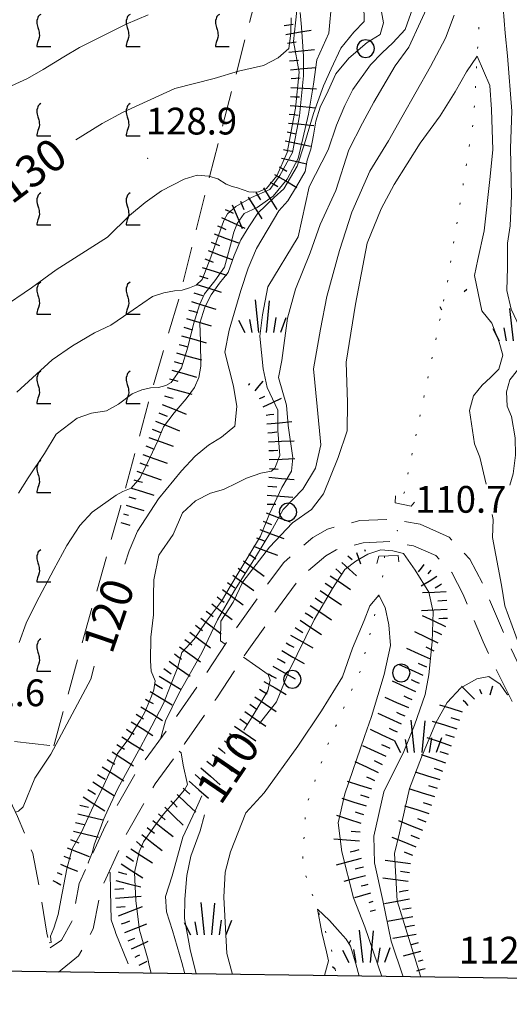
# Model space of a CAD drawing. Extents: x 2426084 to 2427864, y 4756853 to 4758069.
# Drawn here: x 2426243 to 2426298, y 4756914 to 4757025 of the extents above; entities that cross this region are included whole.
import ezdxf

# ---------------------------------------------------------------- set-up
doc = ezdxf.new("R2010")
doc.units = 0
doc.header["$LTSCALE"] = 2
doc.header["$MEASUREMENT"] = 0
for name, pattern in [('IMPLUVIO', [6.6, 0.1, -1, 0.1, -1, 0.1, -1, 0.1, -1, 0.1, -1, 0.1, -1]), ('LIMCOLT', [3, 2, -1]), ('STRCAMP', [3, 2, -1])]:
    doc.linetypes.add(name, pattern=pattern)
for name, color, linetype in [('010101', 3, 'Continuous'), ('010102', 1, 'Continuous'), ('010204', 2, 'IMPLUVIO'), ('010307', 1, 'Continuous'), ('030101', 1, 'Continuous'), ('030302', 1, 'LIMCOLT'), ('030404', 1, 'Continuous'), ('050202', 1, 'STRCAMP'), ('050604', 5, 'Continuous'), ('080203', 3, 'Continuous'), ('CAMPITURA_030302', 1, 'Continuous'), ('Cartiglio', 7, 'Continuous'), ('V0251', 2, 'Continuous'), ('V0252', 6, 'Continuous')]:
    doc.layers.add(name, color=color, linetype=linetype)
doc.styles.add('Style07', font='Arial', dxfattribs={"height": 0.2})

# ---------------------------------------------------------------- blocks, each defined once
blk = doc.blocks.new('SCART_L')
for p, q in [((0, 0), (0.8, 0)), ((0.8, 0), (1.6, 0))]:
    blk.add_line(p, q)
blk = doc.blocks.new('SCART_C')
for p, q in [((0, 0), (0.5, 0)), ((0.5, 0), (1, 0))]:
    blk.add_line(p, q)
blk = doc.blocks.new('FREIMPLU')
for p, q in [((0, 0), (1.412, 1.138)), ((1.412, -1.138), (0, 0))]:
    blk.add_line(p, q)
blk = doc.blocks.new('CERCHIO')
for p, q in [((-0.457, 0.189), (-0.495, 0)), ((-0.495, 0), (-0.457, -0.189)), ((-0.35, 0.35), (-0.457, 0.189)), ((-0.189, 0.457), (-0.35, 0.35)), ((0, 0.495), (-0.189, 0.457)), ((0.189, 0.457), (0, 0.495)), ((0.35, 0.35), (0.189, 0.457)), ((0.457, 0.189), (0.35, 0.35)), ((0.495, 0), (0.457, 0.189)), ((0.457, -0.189), (0.495, 0)), ((-0.457, -0.189), (-0.35, -0.35)), ((-0.35, -0.35), (-0.189, -0.457)), ((-0.189, -0.457), (0, -0.495)), ((0, -0.495), (0.189, -0.457)), ((0.189, -0.457), (0.35, -0.35)), ((0.35, -0.35), (0.457, -0.189))]:
    blk.add_line(p, q)
blk = doc.blocks.new('S25')
for p, q in [((-0.415, 1.786), (-0.223, -0.028)), ((0.362, 1.744), (0.189, -0.028)), ((-1.353, 0.661), (-1, -0.028)), ((-0.74, 0.7), (-0.614, -0.028)), ((0.73, 0.798), (0.609, -0.028)), ((1.299, 0.788), (0.993, -0.028))]:
    blk.add_line(p, q)
blk = doc.blocks.new('VITE')
for p, q in [((-0.06, 0.492), (-0.084, 0.432)), ((-0.084, 0.432), (-0.084, 0.384)), ((-0.084, 0.384), (-0.084, 0.324)), ((-0.048, 0.54), (-0.06, 0.492)), ((-0.036, 0.576), (-0.048, 0.54)), ((0.012, 0.624), (-0.036, 0.576)), ((0.06, 0.66), (0.012, 0.624)), ((-0.084, 0.324), (-0.072, 0.264)), ((-0.072, 0.264), (-0.048, 0.168)), ((-0.048, 0.168), (-0.024, 0.096)), ((-0.024, 0.096), (-0.012, 0.048)), ((-0.012, 0.048), (0, 0)), ((0, 0), (0, -0.06)), ((-0.048, -0.348), (-0.06, -0.396)), ((-0.024, -0.288), (-0.048, -0.348)), ((0, -0.204), (-0.024, -0.288)), ((0, -0.06), (0.012, -0.132)), ((0.012, -0.132), (0, -0.204)), ((-0.072, -0.444), (-0.084, -0.504)), ((-0.084, -0.504), (-0.084, -0.54)), ((-0.084, -0.54), (0.432, -0.54)), ((-0.06, -0.396), (-0.072, -0.444))]:
    blk.add_line(p, q)
blk = doc.blocks.new('CAMP_932FEBC3')
at = {"layer": 'CAMPITURA_030302', "xscale": 3, "yscale": 3, "zscale": 3}
for p in [(2426244.842, 4757023.454), (2426254.842, 4757023.454), (2426264.842, 4757023.454), (2426244.842, 4757013.454), (2426254.842, 4757013.454), (2426244.842, 4757003.454), (2426254.842, 4757003.454), (2426244.842, 4756993.454), (2426254.842, 4756993.454), (2426244.842, 4756983.454), (2426254.842, 4756983.454), (2426244.842, 4756973.454), (2426244.842, 4756963.454), (2426244.842, 4756953.454)]:
    blk.add_blockref('VITE', p, dxfattribs=at)

msp = doc.modelspace()

# ---------------------------------------------------------------- linework, layer by layer
at = {"layer": '010101', "linetype": 'Continuous', "lineweight": 0, "flags": 128}
for points in [[(2426283.13, 4757026.11), (2426283.41, 4757024.5), (2426283.03, 4757023.16), (2426281.57, 4757022.29), (2426279.54, 4757020.54), (2426278.08, 4757018.76), (2426277.21, 4757016.86), (2426276.3, 4757015.03), (2426275.83, 4757013.47), (2426275.55, 4757011.91), (2426275.27, 4757010.34), (2426274.86, 4757009.08), (2426274.64, 4757007.81), (2426273.68, 4757006.14), (2426272.68, 4757004.54), (2426271.68, 4757003.41), (2426269.18, 4756999.2), (2426268.25, 4756996.99), (2426267.43, 4756994.48), (2426266.12, 4756990.03), (2426265.65, 4756987.57), (2426266.61, 4756983.78), (2426266.98, 4756981.48), (2426266.76, 4756979.3), (2426265.26, 4756978.04), (2426263.8, 4756977.17), (2426262.3, 4756975.91), (2426260.77, 4756974.28), (2426258.21, 4756971.13), (2426255.84, 4756967.52), (2426254.9, 4756965.31), (2426254.44, 4756963.82)], [(2426273.06, 4757025.03), (2426273.03, 4757023.31), (2426272.81, 4757021.6), (2426271.6, 4757020.56), (2426269.97, 4757019.71), (2426267.16, 4757019.08), (2426264.44, 4757018.23), (2426260.03, 4757017.13), (2426254.25, 4757014.47), (2426251.88, 4757013.22), (2426248.93, 4757011.37)], [(2426285.6, 4756917.58), (2426284.26, 4756921.56), (2426283.35, 4756926.14), (2426282.42, 4756930.35), (2426282.33, 4756933.34), (2426283.46, 4756938.31), (2426285.7, 4756942.82), (2426286.9, 4756945.79), (2426288.09, 4756949.22), (2426288.5, 4756951.41), (2426288.85, 4756955.13), (2426288.98, 4756958.49), (2426288.48, 4756960.67), (2426286.95, 4756963.15), (2426285.66, 4756965), (2426284.44, 4756965.32), (2426283.12, 4756965.42), (2426281.67, 4756964.92), (2426280.32, 4756964.17), (2426279.06, 4756963.2), (2426277.71, 4756961.08), (2426275.63, 4756957.56), (2426272.8, 4756951.8), (2426271.41, 4756948.39), (2426269.53, 4756945.96)], [(2426251, 4756952.38), (2426250.64, 4756950.91), (2426246.14, 4756942.54), (2426244.34, 4756939.83), (2426243.05, 4756936.62), (2426242.53, 4756936.15), (2426242.18, 4756936.03)], [(2426263.37, 4756935.72), (2426262.88, 4756933.94), (2426261.81, 4756931.11), (2426261.39, 4756928.92), (2426261.17, 4756926.26), (2426261.1, 4756924.12), (2426261.76, 4756920.62), (2426262.43, 4756917.9)]]:
    msp.add_lwpolyline(points, dxfattribs=at)
at = {"layer": '010102', "linetype": 'Continuous', "lineweight": 0, "flags": 128}
for points in [[(2426240.56, 4756992.46), (2426243.96, 4756994.77), (2426246.75, 4756996.82), (2426252.5, 4757000.46), (2426254.95, 4757002.91), (2426256.71, 4757004.36), (2426258.54, 4757005.66), (2426261.07, 4757006.98), (2426262.53, 4757007.4), (2426263.83, 4757007.3), (2426264.85, 4757007), (2426265.8, 4757006.4), (2426266.45, 4757006.13), (2426267.04, 4757006.01), (2426268.31, 4757005.54), (2426268.86, 4757005.5), (2426269.39, 4757005.54), (2426270.31, 4757005.92), (2426271.45, 4757007.35), (2426272.6, 4757009.94), (2426273.57, 4757014.93), (2426273.95, 4757018.97), (2426273.31, 4757022.4), (2426273.56, 4757024.49), (2426273.88, 4757027.63)], [(2426250.35, 4756930.32), (2426250.33, 4756930.33), (2426250.79, 4756931.47), (2426251.02, 4756932.47), (2426251.57, 4756933.84), (2426252.08, 4756935.29), (2426252.57, 4756936.36), (2426253.65, 4756938.67), (2426254.28, 4756939.85), (2426256.17, 4756943.3), (2426257.46, 4756945.71), (2426258.75, 4756948.21), (2426259.56, 4756950.22), (2426260.37, 4756952.26), (2426260.81, 4756953.91), (2426262.21, 4756955.4), (2426263.47, 4756957.29), (2426265.25, 4756959.67), (2426266.35, 4756961.49), (2426268.42, 4756964.99), (2426269.64, 4756966.95), (2426270.64, 4756969.46), (2426272.02, 4756972.41), (2426273.12, 4756974.23), (2426273.24, 4756975.74), (2426272.72, 4756979.35), (2426272.53, 4756981.64), (2426271.66, 4756984.75), (2426272.01, 4756986.63), (2426272.67, 4756991.37), (2426273.55, 4756994.64), (2426275.21, 4756998.7), (2426276.31, 4757001.89), (2426278.06, 4757005.71), (2426279.53, 4757010.24), (2426281.07, 4757013.24), (2426282.32, 4757015.58), (2426284.7, 4757019.65), (2426286.23, 4757021.74), (2426288.86, 4757027.47)], [(2426242.5, 4756971.76), (2426243.62, 4756973.49), (2426245.43, 4756976.23), (2426246.73, 4756978.4), (2426249.09, 4756980.19), (2426250.68, 4756980.75), (2426252.38, 4756981), (2426253.72, 4756981.74), (2426255.24, 4756982.91), (2426256.33, 4756983.36), (2426257.32, 4756983.59), (2426258.22, 4756983.6), (2426259.03, 4756983.84), (2426259.62, 4756984.17), (2426260.77, 4756985.83), (2426261.49, 4756988.12), (2426262.14, 4756990.72), (2426262.78, 4756992.88), (2426263.37, 4756994.1), (2426264.53, 4756995.56), (2426265.58, 4756997.09), (2426266.26, 4756999.58), (2426266.64, 4757001.02), (2426267.03, 4757001.98), (2426267.8, 4757003.13), (2426269.24, 4757003.8), (2426271.06, 4757005.05), (2426272.6, 4757006.97), (2426273.85, 4757009.27), (2426275.01, 4757014.26), (2426275.58, 4757017.62), (2426275.96, 4757020.34), (2426277.3, 4757023.33), (2426277.64, 4757027)], [(2426242.58, 4756955.05), (2426243.38, 4756957.2), (2426244.49, 4756959.5), (2426246.46, 4756963.22), (2426247.92, 4756965.91), (2426249.39, 4756968.15), (2426250.79, 4756969.64), (2426253.46, 4756971.56), (2426254.21, 4756971.96), (2426255.15, 4756972.34), (2426256.14, 4756973.48), (2426256.95, 4756975.09), (2426258.11, 4756977.65), (2426258.76, 4756979.19), (2426259.95, 4756980.77), (2426261.32, 4756982.33), (2426262.25, 4756983.62), (2426262.72, 4756984.72), (2426262.94, 4756986), (2426262.91, 4756988.8), (2426262.82, 4756990.84), (2426263.38, 4756992.62), (2426264.1, 4756994), (2426265.04, 4756995.29), (2426266, 4756996.51), (2426266.69, 4756998.42), (2426267.44, 4757000.18), (2426268.31, 4757001.63), (2426269.33, 4757003.14), (2426271.17, 4757004.9), (2426272.23, 4757005.88), (2426273.75, 4757008.42), (2426274.57, 4757010.92), (2426275.56, 4757014.33), (2426276.69, 4757017.42), (2426277.56, 4757019.32), (2426278.62, 4757021.66), (2426280.08, 4757023.44), (2426281.23, 4757024.64), (2426281.2, 4757026.53)], [(2426241.73, 4757017.42), (2426243.54, 4757018.26), (2426245.3, 4757019.26), (2426247.61, 4757020.66), (2426249.34, 4757021.73), (2426254.58, 4757024.35), (2426257.04, 4757025.37)], [(2426242.32, 4756983.09), (2426246.29, 4756986.72), (2426248.55, 4756988.28), (2426251.03, 4756989.76), (2426252.86, 4756990.61), (2426254.28, 4756991.56), (2426257.54, 4756993.8), (2426258.81, 4756994.24), (2426259.99, 4756994.45), (2426260.85, 4756994.54), (2426261.66, 4756994.78), (2426262.44, 4756995.1), (2426263.09, 4756995.73), (2426264.08, 4756998.22), (2426264.92, 4757000.65), (2426265.51, 4757002.34), (2426265.95, 4757003.06), (2426266.88, 4757003.9), (2426268.64, 4757004.9), (2426270.67, 4757005.8), (2426271.81, 4757007.38), (2426273.23, 4757009.94), (2426274, 4757014.08), (2426274.44, 4757018.54), (2426274.43, 4757020.74), (2426274.21, 4757024), (2426274.09, 4757025.66)], [(2426245.94, 4756921.39), (2426246.16, 4756921.43), (2426246.1, 4756922.11), (2426246.46, 4756923.04), (2426246.97, 4756924.55), (2426247.27, 4756926.16), (2426247.94, 4756929.66), (2426248.53, 4756931.9), (2426249.59, 4756933.8), (2426250.88, 4756936.65), (2426251.91, 4756938.62), (2426252.88, 4756940.76), (2426253.61, 4756942.6), (2426254.92, 4756944.33), (2426255.58, 4756945.42), (2426256.14, 4756946.29), (2426256.67, 4756947.24), (2426257.05, 4756948.13), (2426257.42, 4756949.01), (2426257.67, 4756949.75), (2426257.83, 4756950.73), (2426257.4, 4756951.83), (2426257.31, 4756952.97), (2426257.34, 4756955.63), (2426257.63, 4756958.12), (2426257.66, 4756960.32), (2426257.69, 4756962.06), (2426258.23, 4756964.83), (2426259.86, 4756967.14), (2426260.89, 4756969.57), (2426262.36, 4756970.91), (2426264.01, 4756971.77), (2426265.48, 4756972.2), (2426267.01, 4756972.92), (2426268.07, 4756973.45), (2426269.66, 4756974.01), (2426270.85, 4756974.23), (2426271.25, 4756974.58), (2426271.78, 4756975.98), (2426271.57, 4756978.81), (2426271.57, 4756981.09), (2426270.39, 4756983.6), (2426269.93, 4756985.69), (2426269.56, 4756989.36), (2426269.87, 4756991.76), (2426270.44, 4756994.91), (2426273.85, 4757000.5), (2426275.07, 4757006.1), (2426277.22, 4757010.26), (2426278.13, 4757013), (2426279.07, 4757015.21), (2426279.98, 4757017.03), (2426281.97, 4757019.77), (2426283.25, 4757021.12), (2426284.44, 4757022.24), (2426285.84, 4757023.73), (2426286.69, 4757026.17)], [(2426258.5, 4756944.33), (2426258.45, 4756944.37), (2426258.98, 4756946.24), (2426260.49, 4756949.33), (2426263.07, 4756953.87), (2426264.8, 4756957.59), (2426266.72, 4756960.87), (2426269.08, 4756964.61), (2426270.77, 4756967.43), (2426272.17, 4756969.96), (2426274.36, 4756972.24), (2426275.8, 4756974.57), (2426276.4, 4756977.19), (2426275.97, 4756981.49), (2426275.57, 4756985.71), (2426276.35, 4756990.14), (2426277.08, 4756993.82), (2426278.49, 4756998.97), (2426279.87, 4757003.28), (2426281.88, 4757007.85), (2426283.98, 4757011.27), (2426285.48, 4757013.9), (2426288.68, 4757019.6), (2426290.34, 4757022.75), (2426291.31, 4757025.34)], [(2426296.82, 4757026.15), (2426297.03, 4757023.32), (2426297.31, 4757020.79), (2426297.78, 4757014.6), (2426297.62, 4757010.43), (2426297.74, 4757005.09), (2426297.61, 4757001.75), (2426297.29, 4756999.8), (2426297.29, 4756997.06), (2426297.23, 4756994.47), (2426297.7, 4756992.38), (2426298.69, 4756990.33), (2426299.29, 4756988.84), (2426299.44, 4756987.53), (2426299.16, 4756986.41), (2426298.41, 4756985.55), (2426297.56, 4756984.47), (2426297.19, 4756983.13), (2426297.28, 4756981.52), (2426297.75, 4756980.35), (2426298.15, 4756977.96), (2426298.18, 4756976.05), (2426297.93, 4756973.93), (2426297.58, 4756972.67)], [(2426265.68, 4756954.84), (2426265.15, 4756955.22), (2426265.19, 4756957.43), (2426266.57, 4756959.55), (2426267.64, 4756961.83), (2426270.65, 4756965.73), (2426273.23, 4756968.44), (2426275.36, 4756969.96), (2426276.68, 4756971.7), (2426278.35, 4756975.77), (2426279.35, 4756978.75), (2426279.36, 4756981.95), (2426279.21, 4756986.46), (2426280.28, 4756992.94), (2426281.57, 4756999.79), (2426283.14, 4757003.63), (2426284.62, 4757006.35), (2426287.5, 4757011.01), (2426289.76, 4757014.05), (2426291.43, 4757016.74), (2426292.71, 4757019.01), (2426293.91, 4757020.75), (2426295.34, 4757017.45), (2426295.5, 4757014.77), (2426295.65, 4757010.26), (2426295.33, 4757006.93), (2426294.7, 4757001.19), (2426293.98, 4756997.96), (2426293.6, 4756996.16), (2426294.44, 4756992.21), (2426295.54, 4756990.83), (2426296.38, 4756988.71), (2426296.79, 4756987.23), (2426296.32, 4756985.66), (2426295.41, 4756984.74), (2426294.47, 4756983.89), (2426293.49, 4756982.67), (2426293.05, 4756981.02), (2426293.61, 4756977.32), (2426294.21, 4756975.82), (2426294.9, 4756972.78)], [(2426295.6, 4756969.38), (2426295.71, 4756968.84), (2426295.61, 4756966.79), (2426296.64, 4756961.45), (2426297.02, 4756959.13), (2426299.05, 4756953.55), (2426299.83, 4756951.13), (2426299.73, 4756950.2)], [(2426266.51, 4756917.84), (2426265.84, 4756920.17), (2426265.53, 4756926.48), (2426265.69, 4756929.31), (2426266.26, 4756931.57), (2426268, 4756935.96), (2426270.05, 4756938.19), (2426273.83, 4756943.43), (2426276.48, 4756947.37), (2426278.81, 4756951.18), (2426279.92, 4756954.4), (2426281.24, 4756957.52), (2426281.87, 4756959.15), (2426282.88, 4756960.35), (2426283.6, 4756958.95), (2426284.01, 4756957), (2426284.2, 4756954.69), (2426283.47, 4756951.45), (2426282.05, 4756946.73), (2426281.29, 4756944.49), (2426279.08, 4756938.06), (2426278.35, 4756934.81), (2426278.73, 4756931.56), (2426280.04, 4756926.41), (2426281.33, 4756923.16), (2426283.22, 4756917.61)], [(2426267.76, 4756945.23), (2426268.71, 4756946.71), (2426270.47, 4756949.63), (2426270.73, 4756950.83), (2426270.48, 4756951.46), (2426267.73, 4756953.4)], [(2426297.43, 4756949.2), (2426297.32, 4756949.17), (2426296.48, 4756950.38), (2426295.22, 4756951.24), (2426293.87, 4756950.96), (2426292.08, 4756949.94), (2426290.54, 4756948.3), (2426289.26, 4756946.03), (2426287.68, 4756942.17), (2426286.33, 4756938.68), (2426285.2, 4756933.72), (2426284.66, 4756931.39), (2426284.94, 4756926.09), (2426287.56, 4756917.64), (2426287.59, 4756917.55)], [(2426257.38, 4756917.96), (2426257.13, 4756919.04), (2426257.03, 4756919.45), (2426256.17, 4756922.44), (2426256.06, 4756922.8), (2426255.66, 4756926.11), (2426255.51, 4756929.25), (2426256.05, 4756931.58), (2426256.52, 4756932.69), (2426257.68, 4756934.36), (2426258.75, 4756935.81), (2426260.13, 4756937.38), (2426261.13, 4756938.53), (2426261.45, 4756939.12), (2426260.95, 4756941.29), (2426260.76, 4756942.67), (2426260.52, 4756942.86)], [(2426261.16, 4756917.91), (2426260.83, 4756919.16), (2426259.77, 4756922.76), (2426259.11, 4756924.87), (2426258.99, 4756926.56), (2426259.72, 4756928.88), (2426260.92, 4756933.22), (2426262.3, 4756936.18), (2426263.06, 4756937.87)], [(2426254.81, 4756919.04), (2426254.73, 4756919.2), (2426253.44, 4756922.44), (2426253.34, 4756922.7), (2426252.91, 4756923.94), (2426252.82, 4756927.16), (2426252.78, 4756929.25), (2426252.64, 4756929.31)], [(2426276.81, 4756917.7), (2426277.23, 4756919.37), (2426277.01, 4756920.38), (2426276.52, 4756922.53), (2426276.03, 4756925.15), (2426277.36, 4756923.89), (2426278.54, 4756922.54), (2426279.21, 4756921.79), (2426279.71, 4756920.99), (2426280.31, 4756919.02), (2426280.67, 4756917.65), (2426280.67, 4756917.65)]]:
    msp.add_lwpolyline(points, dxfattribs=at)
at = {"layer": '010204', "linetype": 'IMPLUVIO', "lineweight": 0, "flags": 128}
for points in [[(2426442.16, 4757235.94), (2426437.17, 4757230.1), (2426431.75, 4757224.52), (2426431.25, 4757223.96), (2426426.67, 4757218.87), (2426421.83, 4757214.45), (2426416, 4757209.55), (2426411.12, 4757205.63), (2426405.64, 4757201.9), (2426400.98, 4757199.73), (2426391.84, 4757192.61), (2426387.84, 4757188.49), (2426382.57, 4757182.5), (2426377.53, 4757174.14), (2426372.01, 4757165.65), (2426371.72, 4757165.21), (2426368.77, 4757160.31), (2426365.79, 4757155.04), (2426362.62, 4757149.99), (2426358.23, 4757145.51), (2426353.29, 4757141.51), (2426349.52, 4757137.64), (2426347.83, 4757134.81), (2426347.21, 4757133.78), (2426345.38, 4757131.64), (2426342.06, 4757125.04), (2426339.76, 4757119.02), (2426337.31, 4757111.13), (2426332.89, 4757101.18), (2426325.33, 4757089.77), (2426320.46, 4757084.49), (2426313.6, 4757079.7), (2426301.59, 4757067.41), (2426296.57, 4757057.72), (2426293.87, 4757043.96), (2426294.5, 4757031.36), (2426293.51, 4757013.66), (2426290.5, 4756995.01), (2426285.46, 4756970.54)], [(2426283.53, 4756964.73), (2426283.36, 4756962.68), (2426282.33, 4756957.63), (2426280.78, 4756951.79), (2426277.25, 4756943.82), (2426274.72, 4756936.68), (2426274.31, 4756930.03), (2426277.55, 4756920.83), (2426278.15, 4756917.68)]]:
    msp.add_lwpolyline(points, dxfattribs=at)
at = {"layer": '030302', "linetype": 'LIMCOLT', "lineweight": 0, "flags": 128}
msp.add_lwpolyline([(2426246.47, 4756943.45), (2426249.85, 4756955.69), (2426253.98, 4756970.35), (2426257.09, 4756981.99), (2426260.63, 4756994.1), (2426263.92, 4757007.23), (2426268.25, 4757024.01), (2426274.89, 4757049.21), (2426274.61, 4757069.04), (2426269.38, 4757070.1), (2426256.54, 4757072.35), (2426249.9, 4757073.44), (2426245.38, 4757072.73), (2426241.79, 4757070.75), (2426239.9, 4757069.17), (2426238.04, 4757062.07), (2426234.71, 4757048.62), (2426231.98, 4757038.83), (2426228.32, 4757024.59), (2426224.27, 4757008.08), (2426218.63, 4756986.3), (2426216.21, 4756976.31), (2426214.84, 4756969.99), (2426216.92, 4756966.72), (2426222.86, 4756959.9), (2426231.4, 4756951.99), (2426236.42, 4756947.42), (2426241.1, 4756944.03)], close=True, dxfattribs=at)
at = {"layer": '050202', "linetype": 'STRCAMP', "lineweight": 0, "flags": 128}
for points in [[(2426228.16, 4757038.06), (2426227.75, 4757033.82), (2426224.14, 4757020.18), (2426220.53, 4757004.05), (2426218.35, 4756993.77), (2426214.82, 4756982.35), (2426212.83, 4756973.81), (2426212.53, 4756972.07), (2426213.52, 4756969.41), (2426214.84, 4756966.13), (2426218, 4756961.24), (2426223.2, 4756957.33), (2426226.9, 4756954.32), (2426230.55, 4756950.8), (2426233.8, 4756947.17), (2426237.4, 4756943.81), (2426240.3, 4756939.99), (2426242.41, 4756935.55), (2426244.12, 4756931.4), (2426244.83, 4756927.64), (2426245.69, 4756922.45), (2426246.08, 4756920.81)], [(2426246.08, 4756920.81), (2426247.35, 4756921.66), (2426248.51, 4756923.78), (2426249.31, 4756928.02), (2426252.24, 4756934.44), (2426255.73, 4756940.57), (2426259.08, 4756945.12), (2426262.65, 4756950.25), (2426266.26, 4756955.71), (2426270.02, 4756961.04), (2426272.23, 4756963.99), (2426275.49, 4756966.8), (2426277.13, 4756967.75), (2426280.77, 4756968.71), (2426284.28, 4756968.85), (2426287.52, 4756968.29)], [(2426287.52, 4756968.29), (2426290.75, 4756966.85), (2426293.1, 4756964.36), (2426294.61, 4756961.49), (2426296.85, 4756956.12), (2426298.71, 4756952.21), (2426300.54, 4756948.59), (2426302.55, 4756942.01), (2426303.63, 4756936.56), (2426305.04, 4756931.85)], [(2426302.65, 4756931.13), (2426301.21, 4756935.96), (2426300.12, 4756941.4), (2426298.21, 4756947.66), (2426296.47, 4756951.11), (2426294.57, 4756955.11), (2426292.34, 4756960.43), (2426291.05, 4756962.89), (2426289.27, 4756964.77), (2426286.78, 4756965.88), (2426284.12, 4756966.34), (2426281.14, 4756966.22), (2426278.09, 4756965.42), (2426276.95, 4756964.76), (2426274.06, 4756962.27), (2426272.05, 4756959.57), (2426268.32, 4756954.3), (2426264.72, 4756948.84), (2426261.11, 4756943.67), (2426257.83, 4756939.21), (2426254.47, 4756933.3), (2426251.71, 4756927.26), (2426250.89, 4756922.93), (2426249.25, 4756919.93), (2426246.99, 4756918.11)]]:
    msp.add_lwpolyline(points, dxfattribs=at)
at = {"layer": '050604', "linetype": 'Continuous', "lineweight": 0, "flags": 128}
for points in [[(2426284.77, 4756971.46), (2426284.71, 4756970.7), (2426286.5, 4756970.33), (2426286.87, 4756970.77)], [(2426285.14, 4756964.09), (2426285.04, 4756964.78), (2426282.88, 4756964.71), (2426282.66, 4756963.89)]]:
    msp.add_lwpolyline(points, dxfattribs=at)
at = {"layer": '080203', "linetype": 'Continuous', "lineweight": 0}
for p in [(2426256.98, 4757009.3), (2426284.96, 4756967.58)]:
    msp.add_point(p, dxfattribs=at)
at = {"layer": 'Cartiglio', "color": 3}
msp.add_line((2427498.59, 4756901.12), (2426139.14, 4756919.57), dxfattribs=at)

# ---------------------------------------------------------------- block references
at = {"layer": '010204', "lineweight": 0}
for p, xscale, yscale, zscale, rotation in [((2426289.94, 4756992.3), 2.000000000824965, 2.000000000824965, 2.000000000824965, 78.3627392930543), ((2426278, 4756918.44), 2.00000000021982, 2.00000000021982, 2.00000000021982, 100.6985251169859)]:
    msp.add_blockref('FREIMPLU', p, dxfattribs=dict(at, xscale=xscale, yscale=yscale, zscale=zscale, rotation=rotation))
at = {"layer": '010307', "lineweight": 0}
for p, rotation in [((2426272.3, 4757024.17), 9.598495916961367), ((2426272.64, 4757022.2), 9.598495916961367), ((2426272.89, 4757020.22), 5.423929729504591), ((2426273.08, 4757018.23), 5.423929729504591), ((2426272.99, 4757016.23), 357.3453698736828), ((2426272.85, 4757014.24), 354.7746963267982), ((2426272.62, 4757012.25), 347.5167683735402), ((2426272.19, 4757010.3), 347.5167683735402), ((2426271.72, 4757008.36), 329.4681725616118), ((2426270.7, 4757006.64), 329.4681725616118), ((2426269.11, 4757005.48), 301.8092564676417), ((2426267.38, 4757004.48), 293.1907102345285), ((2426265.66, 4757003.57), 335.3011540015835), ((2426264.83, 4757001.75), 335.3011540015835), ((2426264.1, 4756999.89), 339.5608205739964), ((2426263.4, 4756998.02), 339.5608205739964), ((2426262.78, 4756996.12), 342.6751468107332), ((2426262.18, 4756994.21), 342.6751468107332), ((2426261.6, 4756992.29), 344.0275178783111), ((2426261.05, 4756990.37), 344.0275178783111), ((2426260.5, 4756988.45), 344.0275178783111), ((2426259.96, 4756986.52), 344.4350066113694), ((2426259.42, 4756984.6), 344.4350066113694), ((2426258.89, 4756982.67), 344.4350066113694), ((2426258.24, 4756980.78), 338.0548203113915), ((2426257.5, 4756978.93), 338.0548203113915), ((2426270.45, 4756978.54), 5.474941781125561), ((2426256.79, 4756977.06), 340.3107438726485), ((2426270.57, 4756976.54), 2.097949213635395), ((2426256.11, 4756975.17), 340.3107438726485), ((2426270.63, 4756974.54), 355.2360531513157), ((2426255.45, 4756973.28), 343.0545880359794), ((2426270.46, 4756972.55), 355.2360531513157), ((2426270.36, 4756970.55), 358.890722174984), ((2426269.92, 4756968.63), 339.1945409915169), ((2426269.2, 4756966.76), 339.1945409915169), ((2426268.31, 4756964.99), 323.8226021479688), ((2426267.13, 4756963.38), 323.8226021479688), ((2426265.95, 4756961.76), 323.8226021479688), ((2426276.88, 4756961.69), 326.1147930119942), ((2426264.77, 4756960.15), 322.5421241107972), ((2426275.76, 4756960.03), 326.1147930119942), ((2426290.49, 4756959.73), 183.0956117730172), ((2426263.55, 4756958.56), 322.5421241107972), ((2426274.65, 4756958.37), 326.1147930119942), ((2426262.33, 4756956.98), 322.5421241107972), ((2426273.53, 4756956.71), 326.1147930119942), ((2426290.59, 4756957.74), 183.0956118450039), ((2426289.96, 4756955.89), 154.5126059869986), ((2426261.14, 4756955.37), 324.4526357804953), ((2426272.5, 4756955), 330.0517579628732), ((2426289.09, 4756954.08), 154.5126059869986), ((2426259.98, 4756953.75), 324.4526357804953), ((2426271.51, 4756953.26), 330.0517579628732), ((2426288.26, 4756952.27), 156.0299047537467), ((2426258.81, 4756952.12), 324.4526357804953), ((2426270.51, 4756951.53), 330.0517579628732), ((2426257.78, 4756950.41), 328.8619189832775), ((2426287.45, 4756950.44), 156.0299047537467), ((2426269.51, 4756949.8), 330.0517579628732), ((2426286.63, 4756948.61), 156.0299047537467), ((2426256.74, 4756948.7), 328.8619189832775), ((2426268.43, 4756948.11), 325.3016782598522), ((2426255.69, 4756947), 327.7452667565823), ((2426285.82, 4756946.78), 156.0299047537467), ((2426267.3, 4756946.47), 325.3016782598522), ((2426291.95, 4756946.28), 162.4054998733904), ((2426254.62, 4756945.31), 327.7452667565823), ((2426266.16, 4756944.83), 325.3016782598522), ((2426284.98, 4756944.97), 154.9067557124576), ((2426291.35, 4756944.38), 162.4054998473601), ((2426253.54, 4756943.62), 327.0655345510128), ((2426284.14, 4756943.16), 154.9067557124576), ((2426264.93, 4756943.25), 318.8695025004021), ((2426290.71, 4756942.48), 161.1949056802622), ((2426252.46, 4756941.94), 327.0655345510128), ((2426263.61, 4756941.75), 318.8695025004021), ((2426283.29, 4756941.34), 154.9067557124576), ((2426251.37, 4756940.26), 327.4492147279298), ((2426262.3, 4756940.24), 318.8695025004021), ((2426290.06, 4756940.59), 161.1949056802622), ((2426282.44, 4756939.53), 154.9067557124576), ((2426250.3, 4756938.58), 327.4492147279298), ((2426260.98, 4756938.73), 316.1543410165981), ((2426289.45, 4756938.68), 162.3859575561765), ((2426259.59, 4756937.29), 316.1543410165981), ((2426281.82, 4756937.63), 162.3654327152704), ((2426288.84, 4756936.78), 162.3859575561765), ((2426249.4, 4756936.81), 346.0629777885542), ((2426258.21, 4756935.85), 316.1543410165981), ((2426281.21, 4756935.73), 162.3654327152704), ((2426248.92, 4756934.87), 346.0629777885542), ((2426288.19, 4756934.89), 157.9498723116496), ((2426256.95, 4756934.29), 321.9551492740206), ((2426280.78, 4756933.79), 176.0017903133095), ((2426248.34, 4756932.96), 338.1059854818488), ((2426255.72, 4756932.72), 321.9551492740206), ((2426287.44, 4756933.04), 157.9498723116496), ((2426280.65, 4756931.79), 194.6803199790699), ((2426286.69, 4756931.18), 157.9498723116496), ((2426254.57, 4756931.09), 326.8373562125545), ((2426253.67, 4756929.32), 345.641686672647), ((2426286.31, 4756929.23), 172.6612044320791), ((2426253.32, 4756927.38), 4.804158488841336), ((2426286.16, 4756927.25), 190.4739687579647), ((2426253.49, 4756925.38), 4.804158488841336), ((2426286.52, 4756925.28), 190.4739687579647), ((2426254.07, 4756923.49), 21.22082951251837)]:
    msp.add_blockref('SCART_C', p, dxfattribs=dict(at, rotation=rotation))
for name, p, xscale, yscale, zscale, rotation in [('SCART_L', (2426272.47, 4757023.19), 1.799999999681431, 1.799999999681431, 1.799999999681431, 9.598495957968943), ('SCART_L', (2426272.8, 4757021.21), 1.799999999671382, 1.799999999671382, 1.799999999671382, 5.423929756476928), ('SCART_L', (2426272.99, 4757019.22), 1.799999999671382, 1.799999999671382, 1.799999999671382, 5.423929756476928), ('SCART_L', (2426273.03, 4757017.23), 1.800000000117185, 1.800000000117185, 1.800000000117185, 357.3453698860772), ('SCART_L', (2426272.94, 4757015.23), 1.799999999734231, 1.799999999734231, 1.799999999734231, 354.7746963284181), ('SCART_L', (2426272.75, 4757013.24), 1.799999999734231, 1.799999999734231, 1.799999999734231, 354.7746963284181), ('SCART_L', (2426272.41, 4757011.27), 1.79999999997775, 1.79999999997775, 1.79999999997775, 347.516768368414), ('SCART_L', (2426271.97, 4757009.32), 1.79999999997775, 1.79999999997775, 1.79999999997775, 347.516768368414), ('SCART_L', (2426271.21, 4757007.5), 1.800000000530134, 1.800000000530134, 1.800000000530134, 329.4681725838738), ('SCART_L', (2426269.96, 4757006), 1.800000000015622, 1.800000000015621, 1.800000000015621, 301.8092564738919), ('SCART_L', (2426268.26, 4757004.95), 1.800000000015622, 1.800000000015621, 1.800000000015621, 301.8092564738919), ('SCART_L', (2426266.46, 4757004.09), 1.800000000815388, 1.800000000815388, 1.800000000815388, 293.1907102656673), ('SCART_L', (2426265.25, 4757002.66), 1.800000000393222, 1.800000000393222, 1.800000000393222, 335.3011539791738), ('SCART_L', (2426264.45, 4757000.83), 1.800000000450175, 1.800000000450175, 1.800000000450175, 339.5608205497031), ('SCART_L', (2426263.75, 4756998.96), 1.800000000450175, 1.800000000450175, 1.800000000450175, 339.5608205497031), ('SCART_L', (2426263.08, 4756997.07), 1.799999999668692, 1.799999999668692, 1.799999999668692, 342.6751467785388), ('SCART_L', (2426262.48, 4756995.16), 1.799999999668692, 1.799999999668692, 1.799999999668692, 342.6751467785388), ('SCART_L', (2426261.89, 4756993.25), 1.799999999668692, 1.799999999668692, 1.799999999668692, 342.6751467785388), ('SCART_L', (2426261.33, 4756991.33), 1.800000000218123, 1.800000000218122, 1.800000000218122, 344.0275178473736), ('SCART_L', (2426260.78, 4756989.41), 1.800000000218123, 1.800000000218122, 1.800000000218122, 344.0275178473736), ('SCART_L', (2426260.23, 4756987.49), 1.800000000208461, 1.800000000208461, 1.800000000208461, 344.4350066405793), ('SCART_L', (2426259.69, 4756985.56), 1.800000000208461, 1.800000000208461, 1.800000000208461, 344.4350066405793), ('SCART_L', (2426269.04, 4756983.24), 0.8855332122143517, 0.8855332122143517, 0.8855332122143517, 50.97636444326871), ('SCART_L', (2426259.16, 4756983.63), 1.800000000208461, 1.800000000208461, 1.800000000208461, 344.4350066405793), ('SCART_C', (2426268.27, 4756983.87), 0.2430398574795707, 0.2430398574795707, 0.2430398574795707, 50.97636433491976), ('SCART_C', (2426269.51, 4756982.37), 0.6589395513685415, 0.6589395513685415, 0.6589395513685415, 25.49417930882688), ('SCART_L', (2426269.94, 4756981.46), 1.412571680083667, 1.412571680083667, 1.412571680083667, 25.49417929042647), ('SCART_L', (2426258.62, 4756981.71), 1.800000000208547, 1.800000000208547, 1.800000000208547, 338.0548202453188), ('SCART_C', (2426270.25, 4756980.53), 0.8857575615041087, 0.8857575615041088, 0.8857575615041088, 5.474941755376294), ('SCART_L', (2426257.87, 4756979.85), 1.800000000208547, 1.800000000208547, 1.800000000208547, 338.0548202453188), ('SCART_L', (2426270.35, 4756979.53), 1.74622931211323, 1.74622931211323, 1.74622931211323, 5.474941751120361), ('SCART_L', (2426257.13, 4756978), 1.800000000347789, 1.800000000347789, 1.800000000347789, 340.3107438694742), ('SCART_L', (2426270.53, 4756977.54), 1.800000000090641, 1.800000000090641, 1.800000000090641, 2.097949189935357), ('SCART_L', (2426256.45, 4756976.11), 1.800000000347789, 1.800000000347789, 1.800000000347789, 340.3107438694742), ('SCART_L', (2426270.6, 4756975.54), 1.800000000090641, 1.800000000090641, 1.800000000090641, 2.097949189935357), ('SCART_L', (2426255.78, 4756974.23), 1.800000000347789, 1.800000000347789, 1.800000000347789, 340.3107438694742), ('SCART_L', (2426270.55, 4756973.55), 1.799999999528855, 1.799999999528855, 1.799999999528855, 355.2360531867668), ('SCART_L', (2426255.16, 4756972.33), 1.657407980788438, 1.657407980788438, 1.657407980788438, 343.0545880469474), ('SCART_C', (2426254.87, 4756971.37), 0.827087467464663, 0.827087467464663, 0.827087467464663, 343.0545880358314), ('SCART_L', (2426270.38, 4756971.55), 1.799999999528855, 1.799999999528855, 1.799999999528855, 355.2360531867668), ('SCART_L', (2426254.58, 4756970.42), 1.282345861378592, 1.282345861378592, 1.282345861378592, 343.0545880811209), ('SCART_C', (2426254.29, 4756969.46), 0.564575029608446, 0.564575029608446, 0.564575029608446, 343.0545879924632), ('SCART_L', (2426270.27, 4756969.57), 1.79999999999353, 1.79999999999353, 1.79999999999353, 339.1945410337498), ('SCART_L', (2426254, 4756968.5), 0.6411729320256265, 0.6411729320256265, 0.6411729320256265, 343.0545881175056), ('SCART_L', (2426269.56, 4756967.7), 1.79999999999353, 1.79999999999353, 1.79999999999353, 339.1945410337498), ('SCART_L', (2426268.85, 4756965.83), 1.79999999999353, 1.79999999999353, 1.79999999999353, 339.1945410337498), ('SCART_C', (2426279.43, 4756964.76), 0.6375164067741492, 0.6375164067741492, 0.6375164067741492, 317.1519460108561), ('SCART_L', (2426280.37, 4756965.11), 0.8317290652315278, 0.8317290652315278, 0.8317290652315278, 290.9398805529498), ('SCART_C', (2426281.3, 4756965.47), 0.1936018617272357, 0.1936018617272357, 0.1936018617272357, 290.9398804707579), ('SCART_L', (2426267.72, 4756964.19), 1.799999999203002, 1.799999999203002, 1.799999999203002, 323.8226021827557), ('SCART_L', (2426278.75, 4756964.02), 1.382522163631871, 1.382522163631871, 1.382522163631871, 317.1519460091848), ('SCART_L', (2426287.93, 4756963.77), 0.6411729326528416, 0.6411729326528416, 0.6411729326528416, 231.8130041871848), ('SCART_L', (2426266.54, 4756962.57), 1.799999999203002, 1.799999999203002, 1.799999999203002, 323.8226021827557), ('SCART_L', (2426277.44, 4756962.52), 1.72538271680964, 1.72538271680964, 1.72538271680964, 326.1147930494229), ('SCART_C', (2426278.07, 4756963.29), 0.8720820162889973, 0.8720820162889974, 0.8720820162889974, 317.1519460112184), ('SCART_L', (2426289.39, 4756962.43), 1.282345861356866, 1.282345861356866, 1.282345861356866, 211.9179833260892), ('SCART_C', (2426288.71, 4756963.16), 0.5645750286783578, 0.5645750286783578, 0.5645750286783578, 231.8130041108548), ('SCART_C', (2426289.91, 4756961.58), 0.8270874668951399, 0.8270874668951399, 0.8270874668951399, 211.9179832859733), ('SCART_L', (2426265.36, 4756960.96), 1.799999999203002, 1.799999999203002, 1.799999999203002, 323.8226021827557), ('SCART_L', (2426276.32, 4756960.86), 1.800000000262579, 1.800000000262579, 1.800000000262579, 326.1147930020774), ('SCART_L', (2426290.43, 4756960.73), 1.657407980553533, 1.657407980553533, 1.657407980553533, 183.0956117891484), ('SCART_L', (2426264.16, 4756959.36), 1.799999999867843, 1.799999999867843, 1.799999999867843, 322.5421241520545), ('SCART_L', (2426275.21, 4756959.2), 1.800000000262579, 1.800000000262579, 1.800000000262579, 326.1147930020774), ('SCART_L', (2426290.54, 4756958.74), 1.800000000249937, 1.800000000249937, 1.800000000249937, 183.0956117739599), ('SCART_L', (2426290.39, 4756956.79), 1.799999999841664, 1.799999999841664, 1.799999999841664, 154.5126059762947), ('SCART_L', (2426262.94, 4756957.77), 1.799999999867843, 1.799999999867843, 1.799999999867843, 322.5421241520545), ('SCART_L', (2426274.09, 4756957.54), 1.800000000262579, 1.800000000262579, 1.800000000262579, 326.1147930020774), ('SCART_L', (2426261.73, 4756956.18), 1.799999999867843, 1.799999999867843, 1.799999999867843, 322.5421241520545), ('SCART_L', (2426273, 4756955.86), 1.800000000116373, 1.800000000116373, 1.800000000116373, 330.0517579466789), ('SCART_L', (2426289.52, 4756954.98), 1.799999999841664, 1.799999999841664, 1.799999999841664, 154.5126059762947), ('SCART_L', (2426260.56, 4756954.56), 1.800000000695226, 1.800000000695226, 1.800000000695226, 324.4526357577521), ('SCART_L', (2426272.01, 4756954.13), 1.800000000116373, 1.800000000116373, 1.800000000116373, 330.0517579466789), ('SCART_L', (2426288.66, 4756953.18), 1.800000000282352, 1.800000000282352, 1.800000000282352, 156.029904738094), ('SCART_L', (2426259.4, 4756952.93), 1.800000000695226, 1.800000000695226, 1.800000000695226, 324.4526357577521), ('SCART_L', (2426271.01, 4756952.4), 1.800000000116373, 1.800000000116373, 1.800000000116373, 330.0517579466789), ('SCART_L', (2426287.85, 4756951.35), 1.800000000282352, 1.800000000282352, 1.800000000282352, 156.029904738094), ('SCART_L', (2426258.29, 4756951.27), 1.800000000487526, 1.800000000487526, 1.800000000487526, 328.8619189700621), ('SCART_L', (2426270.01, 4756950.66), 1.800000000116373, 1.800000000116373, 1.800000000116373, 330.0517579466789), ('SCART_L', (2426287.04, 4756949.52), 1.800000000282352, 1.800000000282352, 1.800000000282352, 156.029904738094), ('SCART_L', (2426293.62, 4756948.68), 1.282345862271856, 1.282345862271856, 1.282345862271856, 135.2106266899698), ('SCART_L', (2426295.37, 4756949.19), 0.6411729323811893, 0.6411729323811893, 0.6411729323811893, 73.2099958471251), ('SCART_L', (2426257.26, 4756949.55), 1.800000000487526, 1.800000000487526, 1.800000000487526, 328.8619189700621), ('SCART_C', (2426294.43, 4756949.23), 0.5645750290235494, 0.5645750290235494, 0.5645750290235494, 112.4400382297427), ('SCART_L', (2426269, 4756948.94), 1.800000000135891, 1.800000000135891, 1.800000000135891, 325.3016782339798), ('SCART_L', (2426286.23, 4756947.7), 1.800000000282352, 1.800000000282352, 1.800000000282352, 156.029904738094), ('SCART_L', (2426292.26, 4756947.23), 1.657407981071082, 1.657407981071082, 1.657407981071082, 162.4054998375586), ('SCART_C', (2426292.91, 4756947.97), 0.8270874675789496, 0.8270874675789496, 0.8270874675789496, 135.2106266956688), ('SCART_L', (2426256.22, 4756947.84), 1.800000000041506, 1.800000000041506, 1.800000000041506, 327.7452667502539), ('SCART_L', (2426267.86, 4756947.29), 1.800000000135891, 1.800000000135891, 1.800000000135891, 325.3016782339798), ('SCART_L', (2426285.41, 4756945.87), 1.80000000019619, 1.80000000019619, 1.80000000019619, 154.9067557074287), ('SCART_L', (2426255.15, 4756946.15), 1.800000000041506, 1.800000000041506, 1.800000000041506, 327.7452667502539), ('SCART_L', (2426291.65, 4756945.33), 1.800000000317554, 1.800000000317554, 1.800000000317554, 162.4054998468101), ('SCART_L', (2426266.73, 4756945.65), 1.800000000135891, 1.800000000135891, 1.800000000135891, 325.3016782339798), ('SCART_L', (2426284.56, 4756944.06), 1.80000000019619, 1.80000000019619, 1.80000000019619, 154.9067557074287), ('SCART_L', (2426254.09, 4756944.46), 1.800000000041506, 1.800000000041506, 1.800000000041506, 327.7452667502539), ('SCART_L', (2426265.58, 4756944.01), 1.799999999812711, 1.799999999812711, 1.799999999812711, 318.8695025556282), ('SCART_L', (2426283.71, 4756942.25), 1.80000000019619, 1.80000000019619, 1.80000000019619, 154.9067557074287), ('SCART_L', (2426291.03, 4756943.43), 1.80000000005794, 1.80000000005794, 1.80000000005794, 161.1949056764398), ('SCART_L', (2426253, 4756942.78), 1.79999999954551, 1.79999999954551, 1.79999999954551, 327.0655345407786), ('SCART_L', (2426264.27, 4756942.5), 1.799999999812711, 1.799999999812711, 1.799999999812711, 318.8695025556282), ('SCART_L', (2426290.39, 4756941.53), 1.80000000005794, 1.80000000005794, 1.80000000005794, 161.1949056764398), ('SCART_L', (2426282.86, 4756940.44), 1.80000000019619, 1.80000000019619, 1.80000000019619, 154.9067557074287), ('SCART_L', (2426251.91, 4756941.1), 1.79999999954551, 1.79999999954551, 1.79999999954551, 327.0655345407786), ('SCART_L', (2426262.95, 4756940.99), 1.799999999812711, 1.799999999812711, 1.799999999812711, 318.8695025556282), ('SCART_L', (2426289.75, 4756939.64), 1.800000000091478, 1.800000000091479, 1.800000000091479, 162.3859575543823), ('SCART_L', (2426250.84, 4756939.42), 1.800000000366636, 1.800000000366636, 1.800000000366636, 327.4492146815687), ('SCART_L', (2426261.64, 4756939.49), 1.799999999812711, 1.799999999812711, 1.799999999812711, 318.8695025556282), ('SCART_L', (2426282.12, 4756938.59), 1.800000000129793, 1.800000000129793, 1.800000000129793, 162.3654326682713), ('SCART_L', (2426260.29, 4756938.01), 1.800000000372857, 1.800000000372856, 1.800000000372856, 316.1543409652857), ('SCART_L', (2426289.15, 4756937.73), 1.800000000091478, 1.800000000091479, 1.800000000091479, 162.3859575543823), ('SCART_L', (2426249.76, 4756937.73), 1.800000000366636, 1.800000000366636, 1.800000000366636, 327.4492146815687), ('SCART_L', (2426281.51, 4756936.68), 1.800000000129793, 1.800000000129793, 1.800000000129793, 162.3654326682713), ('SCART_L', (2426249.16, 4756935.84), 1.799999999996283, 1.799999999996283, 1.799999999996283, 346.0629777598243), ('SCART_L', (2426258.9, 4756936.57), 1.800000000372857, 1.800000000372856, 1.800000000372856, 316.1543409652857), ('SCART_L', (2426288.54, 4756935.83), 1.800000000091478, 1.800000000091479, 1.800000000091479, 162.3859575543823), ('SCART_L', (2426257.57, 4756935.08), 1.79999999998659, 1.79999999998659, 1.79999999998659, 321.955149324367), ('SCART_L', (2426280.91, 4756934.77), 1.800000000129793, 1.800000000129793, 1.800000000129793, 162.3654326682713), ('SCART_L', (2426287.81, 4756933.96), 1.799999999932297, 1.799999999932297, 1.799999999932297, 157.9498723293178), ('SCART_L', (2426248.68, 4756933.9), 1.799999999996283, 1.799999999996283, 1.799999999996283, 346.0629777598243), ('SCART_L', (2426256.34, 4756933.51), 1.79999999998659, 1.79999999998659, 1.79999999998659, 321.955149324367), ('SCART_L', (2426280.72, 4756932.79), 1.799999999947525, 1.799999999947525, 1.799999999947525, 176.00179034797), ('SCART_L', (2426287.06, 4756932.11), 1.799999999932297, 1.799999999932297, 1.799999999932297, 157.9498723293178), ('SCART_L', (2426247.96, 4756932.03), 1.657407980762663, 1.657407980762663, 1.657407980762663, 338.1059854390867), ('SCART_L', (2426255.11, 4756931.93), 1.80000000083967, 1.80000000083967, 1.80000000083967, 326.8373562257243), ('SCART_C', (2426247.59, 4756931.11), 0.827087466955065, 0.827087466955065, 0.827087466955065, 338.1059854809211), ('SCART_L', (2426254.02, 4756930.25), 1.80000000083967, 1.80000000083967, 1.80000000083967, 326.8373562257243), ('SCART_L', (2426280.9, 4756930.82), 1.799999999591952, 1.799999999591952, 1.799999999591952, 194.6803199401496), ('SCART_L', (2426286.44, 4756930.22), 1.800000000379569, 1.800000000379569, 1.800000000379569, 172.6612044188035), ('SCART_C', (2426246.84, 4756929.25), 0.5645750293867701, 0.5645750293867701, 0.5645750293867701, 338.1059854508277), ('SCART_L', (2426247.22, 4756930.18), 1.282345861507429, 1.282345861507429, 1.282345861507429, 338.1059854703482), ('SCART_C', (2426281.16, 4756929.86), 0.9610887540176405, 0.9610887540176405, 0.9610887540176405, 194.6803199509186), ('SCART_L', (2426246.35, 4756928.38), 0.6411729327398834, 0.6411729327398833, 0.6411729327398833, 330.5229139332732), ('SCART_L', (2426253.43, 4756928.36), 1.800000000336939, 1.800000000336939, 1.800000000336939, 345.6416867100504), ('SCART_L', (2426281.41, 4756928.89), 1.57516088805602, 1.57516088805602, 1.57516088805602, 194.6803199681106), ('SCART_L', (2426286.18, 4756928.24), 1.800000000379569, 1.800000000379569, 1.800000000379569, 172.6612044188035), ('SCART_L', (2426281.94, 4756926.96), 1.156059692689885, 1.156059692689885, 1.156059692689885, 196.3813196634775), ('SCART_C', (2426281.66, 4756927.92), 0.7717474985307383, 0.7717474985307383, 0.7717474985307383, 194.6803199247185), ('SCART_L', (2426253.4, 4756926.38), 1.799999999583483, 1.799999999583483, 1.799999999583483, 4.804158476528473), ('SCART_C', (2426282.22, 4756926), 0.4687266035827346, 0.4687266035827346, 0.4687266035827346, 196.3813196462261), ('SCART_L', (2426286.34, 4756926.27), 1.799999999986466, 1.799999999986466, 1.799999999986466, 190.4739688119553), ('SCART_L', (2426253.71, 4756924.42), 1.799999999812799, 1.799999999812799, 1.799999999812799, 21.22082952757321), ('SCART_L', (2426282.5, 4756925.04), 0.3685920232464514, 0.3685920232464514, 0.3685920232464514, 196.3813197395296), ('SCART_L', (2426286.7, 4756924.3), 1.799999999986466, 1.799999999986466, 1.799999999986466, 190.4739688119553), ('SCART_L', (2426254.43, 4756922.55), 1.657407980384716, 1.657407980384716, 1.657407980384716, 21.2208294932326), ('SCART_C', (2426286.88, 4756923.32), 0.9960175805289243, 0.9960175805289243, 0.9960175805289243, 190.4739688203576), ('SCART_C', (2426254.79, 4756921.62), 0.8270874673417529, 0.8270874673417529, 0.8270874673417529, 21.22082950902863), ('SCART_L', (2426255.18, 4756920.7), 1.282345861441567, 1.282345861441567, 1.282345861441567, 24.91528230255009), ('SCART_L', (2426287.06, 4756922.33), 1.64903950296204, 1.64903950296204, 1.64903950296204, 190.4739688328662), ('SCART_L', (2426287.57, 4756920.4), 1.269764581898524, 1.269764581898524, 1.269764581898524, 194.5380787025897), ('SCART_C', (2426287.31, 4756921.37), 0.8215034134124406, 0.8215034134124407, 0.8215034134124407, 194.5380787263754), ('SCART_C', (2426255.6, 4756919.79), 0.5645750289287887, 0.5645750289287887, 0.5645750289287887, 24.91528235175064), ('SCART_L', (2426256.02, 4756918.88), 0.6411729327724431, 0.6411729327724431, 0.6411729327724431, 24.91528240091619), ('SCART_C', (2426287.82, 4756919.43), 0.5552342760562431, 0.5552342760562431, 0.5552342760562431, 194.538078698267), ('SCART_L', (2426288.07, 4756918.46), 0.6158368915532938, 0.6158368915532938, 0.6158368915532938, 194.538078738235)]:
    msp.add_blockref(name, p, dxfattribs=dict(at, xscale=xscale, yscale=yscale, zscale=zscale, rotation=rotation))
at = {"layer": '030101', "lineweight": 0, "xscale": 2, "yscale": 2, "zscale": 2}
for p in [(2426281.41, 4757021.6), (2426272.72, 4756969.66), (2426285.39, 4756951.63), (2426273.2, 4756950.9)]:
    msp.add_blockref('CERCHIO', p, dxfattribs=at)
at = {"layer": '030404', "lineweight": 0, "xscale": 2, "yscale": 2, "zscale": 2}
for p in [(2426269.87, 4756989.85), (2426298.37, 4756988.9), (2426287.31, 4756942.76), (2426263.77, 4756922.32), (2426281.53, 4756919.24)]:
    msp.add_blockref('S25', p, dxfattribs=at)
at = {"layer": 'CAMPITURA_030302', "lineweight": 0}
msp.add_blockref('CAMP_932FEBC3', (0, 0), dxfattribs=at)

# ---------------------------------------------------------------- texts
at = {"layer": 'V0251', "linetype": 'Continuous', "lineweight": 0, "style": 'Style07'}
for s, rotation, p in [('130', 36.912, (2426241.75, 4757004.06)), ('120', 71.3007, (2426252.99, 4756953.61)), ('110', 55.8295, (2426265.16, 4756936.68))]:
    msp.add_text(s, height=3.6, rotation=rotation, dxfattribs=at).set_placement(p)
at = {"layer": 'V0252', "linetype": 'Continuous', "lineweight": 0, "style": 'Style07'}
for s, p in [('128.9', (2426256.79, 4757011.97)), ('110.7', (2426286.96, 4756969.58)), ('122.6', (2426235.27, 4756947.9)), ('112.7', (2426291.84, 4756919.06))]:
    msp.add_text(s, height=3, dxfattribs=at).set_placement(p)

doc.saveas('drawing.dxf')
